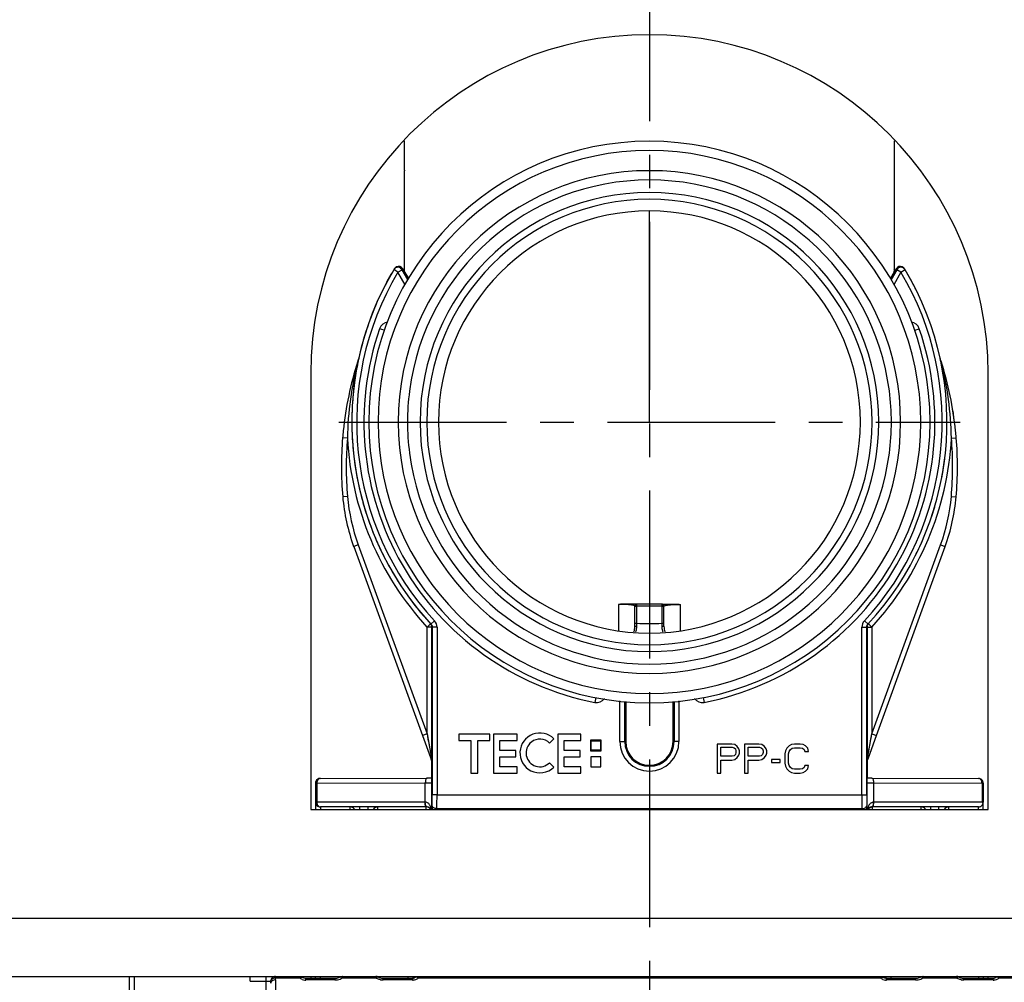
# Model space of a CAD drawing. Units: millimetres. Extents: x 18 to 1714, y -724 to 887.
# Drawn here: x 202 to 304, y 59 to 159 of the extents above; entities that cross this region are included whole.
import ezdxf

# ---------------------------------------------------------------- set-up
doc = ezdxf.new("R2010")
doc.units = ezdxf.units.MM
doc.header["$LTSCALE"] = 46.255
doc.linetypes.add('CENTER', pattern=[0.6, 0.375, -0.075, 0.075, -0.075])
for name, color, linetype in [('9_300_502_new_view_1_BL147', 7, 'CONTINUOUS'), ('PR229_012_00_new_view_1_BL27', 7, 'CONTINUOUS'), ('PR229_013_00_new_view_1_BL28', 7, 'CONTINUOUS'), ('PR970_104_08_new_view_1_BL0', 7, 'CONTINUOUS'), ('SP400_056_00_new_view_1_BL24', 7, 'CONTINUOUS'), ('SP980_025_03_new_view_1_BL34', 7, 'CONTINUOUS')]:
    doc.layers.add(name, color=color, linetype=linetype)

# ---------------------------------------------------------------- blocks, each defined once
blk = doc.blocks.new('PR970_104_08_NEW_VIEW_1_BL0', base_point=(267.53, 114.41))
at = {"layer": 'PR970_104_08_new_view_1_BL0', "color": 3, "linetype": 'Continuous'}
for p, q in [((232.53, 122.16), (232.53, 77.16)), ((302.53, 77.16), (302.53, 122.16)), ((232.53, 77.16), (302.53, 77.16)), ((48.03, 59.91), (487.03, 59.91))]:
    blk.add_line(p, q, dxfattribs=at)
at = {"layer": 'PR970_104_08_new_view_1_BL0', "color": 9, "linetype": 'Continuous'}
blk.add_line((48.03, 65.91), (487.03, 65.91), dxfattribs=at)
at = {"layer": 'PR970_104_08_new_view_1_BL0', "color": 3, "linetype": 'Continuous'}
blk.add_arc((267.53, 122.16), 35, 0, 180, dxfattribs=at)
blk = doc.blocks.new('SP400_056_00_NEW_VIEW_1_BL24', base_point=(267.53, 117.16))
at = {"layer": 'SP400_056_00_new_view_1_BL24', "color": 7, "linetype": 'CENTER'}
blk.add_line((235.43, 117.16), (299.63, 117.16), dxfattribs=at)
at = {"layer": 'SP400_056_00_new_view_1_BL24', "color": 7, "linetype": 'Continuous'}
for start, end in [(90, 270), (270, 90)]:
    blk.add_arc((267.53, 117.16), 21.8, start, end, dxfattribs=at)
blk = doc.blocks.new('PR229_012_00_NEW_VIEW_1_BL27', base_point=(267.53, 96.46))
at = {"layer": 'PR229_012_00_new_view_1_BL27', "color": 9, "linetype": 'Continuous'}
for p, q in [((241.54, 132.64), (241.11, 132.9)), ((241.54, 132.64), (241.97, 132.89)), ((242.29, 131.34), (241.54, 132.64)), ((293.52, 132.64), (292.77, 131.34)), ((293.52, 132.64), (293.09, 132.89)), ((293.52, 132.64), (293.95, 132.9)), ((240.12, 126.64), (239.65, 126.8)), ((294.94, 126.64), (295.41, 126.8)), ((236.33, 115.5), (235.83, 115.54)), ((298.74, 115.5), (299.23, 115.54)), ((236.33, 109.48), (235.84, 109.44)), ((298.73, 109.48), (299.23, 109.44)), ((237.44, 104.49), (236.97, 104.32)), ((237.44, 104.49), (244.55, 84.96)), ((290.52, 84.96), (297.62, 104.49)), ((297.62, 104.49), (298.09, 104.32)), ((244.81, 96.23), (244.55, 95.99)), ((244.55, 84.96), (244.55, 95.99)), ((245.01, 95.99), (244.55, 95.99)), ((244.91, 96.33), (244.81, 96.23)), ((245.31, 96.63), (244.95, 96.3)), ((245.05, 95.99), (245.01, 95.99)), ((245.05, 95.99), (245.08, 95.96)), ((245.58, 95.96), (245.08, 95.96)), ((245.58, 95.96), (245.58, 78.66)), ((289.48, 78.66), (289.48, 95.96)), ((289.48, 95.96), (289.98, 95.96)), ((289.75, 96.63), (290.12, 96.3)), ((289.98, 95.96), (290.02, 95.99)), ((290.02, 95.99), (290.05, 95.99)), ((290.05, 95.99), (290.52, 95.99)), ((290.15, 96.33), (290.26, 96.23)), ((290.26, 96.23), (290.52, 95.99)), ((290.52, 95.99), (290.52, 84.96)), ((261.98, 88.7), (261.89, 88.21)), ((273.08, 88.7), (273.17, 88.21)), ((264.48, 84.16), (264.48, 88.38)), ((270.58, 88.38), (270.58, 84.16)), ((244.55, 84.96), (244.08, 84.79)), ((244.55, 84.96), (245, 82.45)), ((290.06, 82.43), (290.52, 84.96)), ((290.52, 84.96), (290.99, 84.79)), ((264.48, 84.16), (264.98, 84.16)), ((265.08, 84.16), (264.98, 84.16)), ((269.98, 84.16), (270.08, 84.16)), ((270.58, 84.16), (270.08, 84.16)), ((245, 82.45), (245.05, 82.21)), ((290.02, 82.21), (290.06, 82.43)), ((233.16, 79.86), (244.37, 79.89)), ((233.16, 79.86), (233.16, 79.83)), ((233.16, 79.83), (233.16, 77.91)), ((244.37, 77.91), (244.37, 79.89)), ((290.69, 79.89), (290.69, 77.91)), ((290.69, 79.89), (301.9, 79.86)), ((301.9, 79.86), (301.9, 79.83)), ((301.97, 79.86), (301.9, 79.86)), ((301.9, 79.83), (301.9, 77.91)), ((245.58, 78.66), (245.08, 78.66)), ((245.58, 78.66), (289.48, 78.66)), ((289.48, 78.66), (289.98, 78.66)), ((233.16, 77.91), (233.03, 77.91)), ((244.34, 77.91), (233.16, 77.91)), ((233.53, 77.41), (233.53, 77.16)), ((236.61, 77.16), (236.61, 77.41)), ((237.61, 77.16), (237.61, 77.41)), ((238.45, 77.16), (238.45, 77.41)), ((239.46, 77.16), (239.46, 77.41)), ((244.47, 77.16), (244.47, 77.41)), ((290.59, 77.16), (290.59, 77.41)), ((301.9, 77.91), (290.73, 77.91)), ((295.61, 77.16), (295.61, 77.41)), ((296.61, 77.16), (296.61, 77.41)), ((297.45, 77.16), (297.45, 77.41)), ((298.46, 77.16), (298.46, 77.41)), ((301.53, 77.16), (301.53, 77.41)), ((245.58, 77.25), (245.58, 77.16)), ((245.58, 77.25), (289.49, 77.25)), ((289.49, 77.16), (289.49, 77.25)), ((233.53, 59.69), (233.53, 59.91)), ((242.6, 59.69), (242.6, 59.91)), ((243.11, 59.77), (243.12, 59.7)), ((291.95, 59.79), (291.95, 59.91)), ((291.95, 59.7), (291.95, 59.79)), ((292.47, 59.91), (292.47, 59.69)), ((301.53, 59.91), (301.53, 59.69))]:
    blk.add_line(p, q, dxfattribs=at)
at = {"layer": 'PR229_012_00_new_view_1_BL27', "color": 7, "linetype": 'Continuous'}
for p, q in [((242.56, 131.87), (241.97, 132.89)), ((242.03, 132.99), (242.06, 132.94)), ((242.06, 132.94), (242.62, 131.97)), ((292.45, 131.97), (293, 132.94)), ((293.09, 132.89), (292.5, 131.87)), ((293, 132.94), (293.03, 132.99)), ((236.97, 104.32), (244.08, 84.79)), ((290.99, 84.79), (298.09, 104.32)), ((244.95, 96.3), (244.99, 96.24)), ((245.05, 95.96), (245.05, 95.99)), ((245.05, 82.21), (245.05, 95.96)), ((245.08, 95.96), (245.08, 78.66)), ((289.98, 78.66), (289.98, 95.96)), ((290.02, 95.99), (290.02, 95.96)), ((290.02, 95.96), (290.02, 82.21)), ((290.07, 96.24), (290.12, 96.3)), ((264.98, 84.16), (264.98, 88.31)), ((265.08, 88.3), (265.08, 84.16)), ((269.98, 84.16), (269.98, 88.3)), ((270.08, 88.31), (270.08, 84.16)), ((244.08, 84.79), (244.9, 82.53)), ((247.85, 84.91), (247.85, 84.27)), ((251.04, 84.91), (247.85, 84.91)), ((251.04, 84.27), (251.04, 84.91)), ((251.42, 84.91), (251.42, 80.91)), ((253.85, 84.91), (251.42, 84.91)), ((253.85, 84.27), (253.85, 84.91)), ((258.06, 84.91), (258.06, 80.91)), ((260.44, 84.91), (258.06, 84.91)), ((260.44, 84.27), (260.44, 84.91)), ((290.15, 82.48), (290.99, 84.79)), ((247.85, 84.27), (249.09, 84.27)), ((249.09, 84.27), (249.09, 80.91)), ((249.79, 84.27), (251.04, 84.27)), ((249.79, 80.91), (249.79, 84.27)), ((252.06, 84.27), (253.85, 84.27)), ((252.06, 83.24), (252.06, 84.27)), ((257.22, 84), (257.66, 84.44)), ((258.71, 84.27), (260.44, 84.27)), ((258.71, 83.24), (258.71, 84.27)), ((261.44, 84.3), (261.44, 83.21)), ((262.53, 84.3), (261.44, 84.3)), ((261.5, 84.24), (262.47, 84.24)), ((261.5, 83.27), (261.5, 84.24)), ((262.47, 84.24), (262.47, 83.27)), ((262.53, 83.21), (262.53, 84.3)), ((276.03, 83.91), (274.53, 83.91)), ((274.53, 83.91), (274.53, 80.91)), ((274.91, 82.64), (274.91, 83.59)), ((274.91, 83.59), (276.09, 83.59)), ((276.34, 83.85), (276.03, 83.91)), ((276.09, 83.59), (276.28, 83.53)), ((276.28, 83.53), (276.41, 83.4)), ((276.59, 83.66), (276.34, 83.85)), ((276.78, 83.4), (276.59, 83.66)), ((278.84, 83.91), (277.34, 83.91)), ((277.34, 83.91), (277.34, 80.91)), ((277.72, 82.64), (277.72, 83.59)), ((277.72, 83.59), (278.91, 83.59)), ((279.16, 83.85), (278.84, 83.91)), ((278.91, 83.59), (279.09, 83.53)), ((279.09, 83.53), (279.22, 83.4)), ((279.41, 83.66), (279.16, 83.85)), ((279.59, 83.4), (279.41, 83.66)), ((281.72, 83.47), (281.59, 83.21)), ((281.97, 83.72), (281.72, 83.47)), ((282.22, 83.85), (281.97, 83.72)), ((282.09, 83.34), (282.28, 83.47)), ((282.53, 83.91), (282.22, 83.85)), ((282.28, 83.47), (282.53, 83.53)), ((283.09, 83.91), (282.53, 83.91)), ((282.53, 83.53), (283.09, 83.53)), ((283.41, 83.85), (283.09, 83.91)), ((283.09, 83.53), (283.34, 83.47)), ((283.34, 83.47), (283.53, 83.34)), ((283.66, 83.72), (283.41, 83.85)), ((283.91, 83.47), (283.66, 83.72)), ((283.97, 83.15), (283.91, 83.47)), ((244.9, 82.53), (245.04, 82.13)), ((253.74, 83.24), (252.06, 83.24)), ((252.06, 82.59), (253.74, 82.59)), ((252.06, 81.56), (252.06, 82.59)), ((253.74, 82.59), (253.74, 83.24)), ((260.39, 83.24), (258.71, 83.24)), ((258.71, 82.59), (260.39, 82.59)), ((258.71, 81.56), (258.71, 82.59)), ((260.39, 82.59), (260.39, 83.24)), ((261.44, 83.21), (262.53, 83.21)), ((261.47, 82.59), (261.47, 81.56)), ((262.5, 82.59), (261.47, 82.59)), ((262.47, 83.27), (261.5, 83.27)), ((262.5, 81.56), (262.5, 82.59)), ((276.09, 82.64), (274.91, 82.64)), ((276.28, 82.7), (276.09, 82.64)), ((276.41, 82.83), (276.28, 82.7)), ((276.34, 82.32), (276.59, 82.51)), ((276.41, 83.4), (276.47, 83.21)), ((276.47, 83.02), (276.41, 82.83)), ((276.47, 83.21), (276.47, 83.02)), ((276.59, 82.51), (276.78, 82.76)), ((276.84, 83.21), (276.78, 83.4)), ((276.78, 82.76), (276.84, 82.96)), ((276.84, 82.96), (276.84, 83.21)), ((278.91, 82.64), (277.72, 82.64)), ((279.09, 82.7), (278.91, 82.64)), ((279.22, 82.83), (279.09, 82.7)), ((279.16, 82.32), (279.41, 82.51)), ((279.22, 83.4), (279.28, 83.21)), ((279.28, 83.02), (279.22, 82.83)), ((279.28, 83.21), (279.28, 83.02)), ((279.41, 82.51), (279.59, 82.76)), ((279.66, 83.21), (279.59, 83.4)), ((279.59, 82.76), (279.66, 82.96)), ((279.66, 82.96), (279.66, 83.21)), ((281.59, 83.21), (281.53, 82.89)), ((281.53, 82.89), (281.53, 81.94)), ((281.91, 82.89), (281.97, 83.15)), ((281.91, 81.94), (281.91, 82.89)), ((281.97, 83.15), (282.09, 83.34)), ((283.53, 83.34), (283.59, 83.15)), ((283.59, 83.15), (283.97, 83.15)), ((290.03, 82.16), (290.15, 82.48)), ((245.04, 82.13), (244.98, 82.29)), ((245.02, 82.16), (245.02, 82.13)), ((245.02, 82.13), (245.02, 80.4)), ((253.85, 81.56), (252.06, 81.56)), ((253.85, 80.91), (253.85, 81.56)), ((257.66, 81.53), (257.22, 81.97)), ((260.44, 81.56), (258.71, 81.56)), ((260.44, 80.91), (260.44, 81.56)), ((261.47, 81.56), (262.5, 81.56)), ((274.91, 80.91), (274.91, 82.25)), ((274.91, 82.25), (276.03, 82.25)), ((276.03, 82.25), (276.34, 82.32)), ((277.72, 80.91), (277.72, 82.25)), ((277.72, 82.25), (278.84, 82.25)), ((278.84, 82.25), (279.16, 82.32)), ((281.03, 82.32), (280.16, 82.32)), ((280.16, 82.32), (280.16, 82)), ((280.16, 82), (281.03, 82)), ((281.03, 82), (281.03, 82.32)), ((281.53, 81.94), (281.59, 81.62)), ((281.59, 81.62), (281.72, 81.36)), ((281.97, 81.68), (281.91, 81.94)), ((282.09, 81.49), (281.97, 81.68)), ((282.28, 81.36), (282.09, 81.49)), ((283.53, 81.49), (283.34, 81.36)), ((283.59, 81.68), (283.53, 81.49)), ((283.97, 81.68), (283.59, 81.68)), ((283.91, 81.36), (283.97, 81.68)), ((290.02, 82.13), (290.03, 82.16)), ((290.03, 82.16), (290.04, 82.16)), ((290.04, 82.16), (290.04, 82.13)), ((290.04, 82.13), (290.04, 80.4)), ((233.53, 80.36), (244.55, 80.39)), ((245.01, 80.4), (245.02, 80.4)), ((249.09, 80.91), (249.79, 80.91)), ((251.42, 80.91), (253.85, 80.91)), ((258.06, 80.91), (260.44, 80.91)), ((274.53, 80.91), (274.91, 80.91)), ((277.34, 80.91), (277.72, 80.91)), ((281.72, 81.36), (281.97, 81.11)), ((281.97, 81.11), (282.22, 80.98)), ((282.22, 80.98), (282.53, 80.91)), ((282.53, 81.3), (282.28, 81.36)), ((283.09, 81.3), (282.53, 81.3)), ((282.53, 80.91), (283.09, 80.91)), ((283.34, 81.36), (283.09, 81.3)), ((283.09, 80.91), (283.41, 80.98)), ((283.41, 80.98), (283.66, 81.11)), ((283.66, 81.11), (283.91, 81.36)), ((290.05, 80.4), (290.04, 80.4)), ((290.51, 80.39), (301.53, 80.36)), ((233.03, 79.86), (233.03, 77.91)), ((245.02, 79.91), (245.02, 78.66)), ((290.04, 78.66), (290.04, 79.91)), ((302.03, 79.86), (302.03, 77.91)), ((245.02, 78.66), (245.02, 77.49)), ((290.04, 77.49), (290.04, 78.66)), ((233.03, 77.91), (233.03, 77.62)), ((233.03, 77.91), (233.03, 77.16)), ((233.03, 77.62), (233.03, 77.16)), ((236.61, 77.41), (233.53, 77.41)), ((237.61, 77.41), (236.61, 77.41)), ((238.45, 77.41), (237.61, 77.41)), ((239.46, 77.41), (238.45, 77.41)), ((244.47, 77.41), (239.46, 77.41)), ((244.51, 77.41), (244.47, 77.41)), ((245.02, 77.49), (245.02, 77.16)), ((245.08, 77.49), (245.07, 77.16)), ((289.99, 77.16), (289.99, 77.49)), ((290.04, 77.16), (290.04, 77.49)), ((290.59, 77.41), (290.55, 77.41)), ((295.61, 77.41), (290.59, 77.41)), ((296.61, 77.41), (295.61, 77.41)), ((297.45, 77.41), (296.61, 77.41)), ((298.46, 77.41), (297.45, 77.41)), ((301.53, 77.41), (298.46, 77.41)), ((302.03, 77.73), (302.03, 77.91)), ((302.03, 77.41), (302.03, 77.88)), ((302.03, 77.16), (302.03, 77.73)), ((302.03, 77.16), (302.03, 77.41)), ((233.03, 59.69), (233.03, 59.91)), ((243.1, 59.69), (243.1, 59.91)), ((291.97, 59.91), (291.97, 59.69)), ((302.03, 59.91), (302.03, 59.69))]:
    blk.add_line(p, q, dxfattribs=at)
at = {"layer": 'PR229_012_00_new_view_1_BL27', "color": 9, "linetype": 'Continuous'}
for points in [[(244.55, 84.96), (244.6, 84.68), (244.64, 84.42), (244.69, 84.18), (244.73, 83.96), (244.76, 83.76), (244.8, 83.57), (244.83, 83.4), (244.86, 83.24), (244.88, 83.1), (244.91, 82.96), (244.93, 82.84), (244.95, 82.72), (244.97, 82.62), (244.99, 82.53), (245, 82.45)], [(290.06, 82.43), (290.07, 82.5), (290.08, 82.58), (290.1, 82.67), (290.12, 82.77), (290.14, 82.88), (290.16, 83), (290.18, 83.13), (290.21, 83.27), (290.24, 83.43), (290.27, 83.6), (290.3, 83.78), (290.34, 83.98), (290.38, 84.19), (290.42, 84.43), (290.47, 84.68), (290.52, 84.96)], [(245, 82.45), (245.02, 82.38), (245.03, 82.32), (245.04, 82.26), (245.04, 82.23), (245.05, 82.21)], [(290.02, 82.21), (290.02, 82.22), (290.02, 82.24), (290.03, 82.27), (290.03, 82.31), (290.04, 82.37), (290.06, 82.43)]]:
    blk.add_lwpolyline(points, dxfattribs=at)
at = {"layer": 'PR229_012_00_new_view_1_BL27', "color": 7, "linetype": 'Continuous'}
for points in [[(243.11, 59.84), (243.11, 59.91), (243.11, 59.91)], [(243.12, 59.7), (243.12, 59.7), (243.11, 59.77), (243.11, 59.84)], [(291.95, 59.91), (291.95, 59.87), (291.95, 59.79), (291.95, 59.71), (291.95, 59.7)]]:
    blk.add_lwpolyline(points, dxfattribs=at)
for centre, radius, start, end in [((267.53, 117.16), 30.75, 149.2229, 222.7378), ((267.53, 117.16), 30.75, 149.2227, 153.4614), ((267.53, 117.16), 30.75, 149.0148, 149.2229), ((241.6, 132.74), 0.5, 30.0039, 118.0702), ((267.53, 117.16), 30.75, 317.2621, 30.7771), ((293.46, 132.74), 0.5, 65.5626, 149.9963), ((267.53, 117.16), 30.75, 30.7771, 30.9852), ((267.53, 117.16), 30.75, 26.5385, 30.7773), ((267.53, 117.16), 30.75, 153.4614, 167.5997), ((271.7, 112.54), 36, 162.3949, 174.1013), ((271.7, 112.54), 36, 162.4219, 174.1012), ((267.53, 117.16), 30.75, 167.6483, 170.9451), ((271.7, 112.54), 36, 161.8225, 162.3949), ((263.36, 112.54), 36, 17.5634, 18.1775), ((263.36, 112.54), 36, 18.0669, 18.1775), ((267.53, 117.16), 30.75, 9.0547, 12.3517), ((263.36, 112.54), 36, 5.9085, 17.6084), ((263.36, 112.54), 36, 5.9086, 17.5634), ((267.53, 117.16), 30.75, 170.9451, 174.6089), ((267.53, 117.16), 30.75, 174.6089, 179.027), ((267.53, 117.16), 30.75, 179.027, 182.6228), ((271.7, 112.54), 36, 174.1013, 175.2142), ((263.36, 112.54), 36, 4.7858, 5.9086), ((271.7, 112.54), 36, 175.2142, 180.0773), ((271.7, 112.54), 36, 175.2142, 180.0773), ((267.53, 117.16), 30.75, 182.6228, 187.1245), ((263.36, 112.54), 36, 355.0645, 4.7858), ((263.36, 112.54), 36, 355.0645, 4.7858), ((267.53, 117.16), 30.75, 187.1245, 190.6332), ((267.53, 117.16), 30.75, 349.3666, 352.8751), ((271.7, 112.54), 36, 180.0773, 184.9355), ((271.7, 112.54), 36, 180.0773, 184.9355), ((267.53, 117.16), 30.75, 190.6332, 195.2742), ((255.76, 111.16), 20, 184.9355, 200), ((267.53, 117.16), 30.75, 195.2742, 198.6444), ((267.53, 117.16), 30.75, 341.3554, 344.7256), ((279.3, 111.16), 20, 340, 355.0645), ((279.3, 111.16), 20, 340, 355.0645), ((267.53, 117.16), 30.75, 198.6444, 203.5623), ((267.53, 117.16), 30.75, 203.5623, 206.6588), ((267.53, 117.16), 30.75, 333.341, 336.4378), ((267.53, 117.16), 30.75, 206.6588, 212.3235), ((267.53, 117.16), 30.75, 212.3235, 214.6769), ((267.53, 117.16), 30.75, 214.6769, 222.6495), ((267.53, 117.16), 30.75, 222.6495, 222.7378), ((244.55, 95.99), 0.5, 37.2317, 42.6427), ((244.55, 95.99), 0.501, 30.3728, 37.2373), ((244.55, 95.99), 0.501, 0.003, 9.1329), ((256.21, 82.99), 2.06, 45, 243), ((256.21, 82.99), 1.43, 128.0769, 315), ((256.21, 82.99), 1.43, 45, 128.0769), ((267.53, 84.16), 2.55, 180, 360), ((267.53, 84.16), 2.45, 180, 360), ((256.21, 82.99), 2.06, 243, 315), ((244.2, 192.49), 112.09, 270.1812, 270.4181), ((290.81, 181.75), 101.35, 269.5693, 269.8313), ((233.53, 79.86), 0.502, 168.2666, 179.9854), ((233.53, 79.86), 0.499, 157.8954, 168.2367), ((233.53, 79.86), 0.498, 89.7491, 157.8828), ((301.53, 79.86), 0.498, 359.9581, 90.2523), ((233.53, 77.91), 0.5, 180, 202.6746), ((233.53, 77.91), 0.5, 179.9991, 202.6794), ((233.53, 77.91), 0.5, 202.6746, 225.099), ((233.53, 77.91), 0.5, 202.6794, 225.1007), ((233.53, 77.91), 0.5, 225.099, 247.8241), ((233.53, 77.91), 0.5, 225.1007, 247.8996), ((233.53, 77.91), 0.5, 247.8241, 270.0395), ((233.53, 77.91), 0.5, 247.8996, 270), ((236.61, 76.91), 0.5, 30.6133, 89.9996), ((236.61, 76.91), 0.5, 30.5986, 89.9985), ((239.45, 76.91), 0.5, 90.0015, 149.4014), ((239.46, 76.91), 0.5, 90.0004, 149.3867), ((244.51, 76.91), 0.506, 87.783, 90.0012), ((244.51, 76.9), 0.511, 67.2924, 87.7532), ((290.55, 76.9), 0.517, 106.8975, 112.5677), ((290.55, 76.91), 0.507, 89.9996, 92.2162), ((295.61, 76.91), 0.5, 30.6133, 89.9996), ((295.61, 76.91), 0.5, 30.5986, 89.9985), ((298.45, 76.91), 0.5, 90.0015, 149.4014), ((298.46, 76.91), 0.5, 90.0004, 149.3867), ((301.53, 77.91), 0.5, 270, 291.9698), ((301.53, 77.91), 0.5, 291.9698, 302.8847), ((301.53, 77.91), 0.5, 302.8847, 314.426), ((301.53, 77.91), 0.5, 314.426, 338.2439), ((301.53, 77.91), 0.5, 338.2439, 360)]:
    blk.add_arc(centre, radius, start, end, dxfattribs=at)
at = {"layer": 'PR229_012_00_new_view_1_BL27', "color": 9, "linetype": 'Continuous'}
for centre, radius, start, end in [((267.53, 117.16), 30.25, 149.2229, 222.738), ((241.54, 132.64), 0.5, 30.0022, 149.2191), ((267.96, 117.41), 30.25, 149.0148, 149.2229), ((267.53, 117.16), 30.25, 317.262, 30.7771), ((267.1, 117.41), 30.25, 30.7773, 30.9854), ((293.52, 132.64), 0.5, 30.7799, 149.9984), ((240.6, 126.47), 1, 96.2827, 160.9393), ((294.47, 126.47), 1, 19.0606, 83.6552), ((267.53, 117.16), 29.5, 160.9357, 258.9708), ((267.53, 117.16), 29.5, 281.0292, 19.0643), ((269.62, 114.99), 33.3, 165.262, 179.123), ((265.42, 114.99), 33.32, 0.8812, 14.6831), ((271.7, 112.54), 35.5, 175.2142, 184.9355), ((267.53, 117.16), 31.25, 183.056, 222.6495), ((267.53, 117.16), 31.25, 317.3505, 356.944), ((263.36, 112.54), 35.5, 355.0645, 4.7858), ((255.76, 111.16), 19.5, 184.9355, 200), ((279.3, 111.16), 19.5, 340, 355.0645), ((244.58, 95.96), 0.501, 28.5348, 34.2881), ((244.58, 95.96), 1, 0.0025, 42.7363), ((290.48, 95.96), 1, 137.2639, 179.9973), ((290.52, 95.99), 0.502, 167.6958, 179.9835), ((290.52, 95.99), 0.501, 156.5421, 167.6655), ((290.52, 95.99), 0.503, 137.4179, 156.4657), ((262.08, 89.19), 1, 258.9721, 323.3862), ((272.98, 89.19), 1, 216.6548, 281.0272), ((267.53, 84.16), 3.05, 180, 360), ((301.23, 79.86), 0.667, 359.63, 9.6984), ((-19.45, 78.65), 264.53, 359.7476, 0.0024), ((-135.35, 78.65), 380.93, 359.7897, 0.002), ((647.39, 78.61), 357.91, 179.9912, 180.2172), ((538.54, 78.62), 248.56, 179.9894, 180.2606), ((233.83, 77.91), 0.667, 179.9721, 190.921), ((233.79, 77.91), 0.63, 190.95, 196.708), ((244.34, 76.91), 1, 87.7745, 90.0023), ((244.47, 76.91), 0.504, 70.0872, 89.9257), ((244.51, 76.9), 0.516, 32.9129, 67.2939), ((243.94, 77.03), 1.06, 24.5468, 30.7619), ((291.12, 77.04), 1.06, 149.1504, 155.4263), ((290.59, 76.91), 0.504, 94.2519, 107.6979), ((290.73, 76.91), 1.01, 89.9986, 92.2246), ((244.47, 76.91), 0.502, 30.1313, 45.533), ((244.51, 76.9), 0.516, 30.9814, 32.9049), ((243.64, 76.92), 1.38, 10.1514, 15.4176), ((290.59, 76.91), 0.501, 140.8241, 149.7459), ((305.21, 60.07), 62.1, 180.1462, 180.2775)]:
    blk.add_arc(centre, radius, start, end, dxfattribs=at)
at = {"layer": 'PR229_012_00_new_view_1_BL27', "color": 7, "linetype": 'Continuous'}
for points in [[(241.17, 132.99), (241.21, 133.07), (241.28, 133.14), (241.36, 133.18)], [(293.67, 133.19), (293.76, 133.15), (293.84, 133.08), (293.89, 132.99)], [(245.04, 96.07), (245.03, 96.13), (245.01, 96.19), (244.98, 96.24)], [(233.07, 80.02), (233.09, 80.08), (233.13, 80.14), (233.18, 80.19)], [(301.9, 77.91), (301.93, 77.87), (301.95, 77.83), (301.97, 77.79)], [(301.97, 77.79), (301.98, 77.77), (301.99, 77.75), (302, 77.73)]]:
    blk.add_open_spline(points, degree=3, dxfattribs=at)
at = {"layer": 'PR229_012_00_new_view_1_BL27', "color": 9, "linetype": 'Continuous'}
for points, knots in [([(237.49, 123.74), (237.48, 123.7), (237.45, 123.6), (237.43, 123.51), (237.42, 123.46)], [0, 0, 0, 0, 0.461133, 1, 1, 1, 1]), ([(297.65, 123.43), (297.65, 123.46), (297.62, 123.53), (297.55, 123.82), (297.57, 123.74)], [0, 0, 0, 0, 0.271029, 1, 1, 1, 1]), ([(244.55, 80.39), (244.52, 80.4), (244.46, 80.35), (244.42, 80.24), (244.38, 80.08), (244.37, 79.96), (244.37, 79.89)], [0, 0, 0, 0, 0.137625, 0.356364, 0.655248, 1, 1, 1, 1]), ([(290.51, 80.39), (290.54, 80.4), (290.6, 80.35), (290.64, 80.24), (290.68, 80.08), (290.69, 79.96), (290.69, 79.89)], [0, 0, 0, 0, 0.137625, 0.356364, 0.655248, 1, 1, 1, 1]), ([(233.16, 79.86), (233.14, 79.86), (233.11, 79.86), (233.08, 79.86), (233.05, 79.86), (233.04, 79.86), (233.04, 79.86), (233.03, 79.86), (233.03, 79.86)], [0, 0, 0, 0, 0.405462, 0.725453, 0.84337, 0.929498, 0.982058, 1, 1, 1, 1]), ([(233.53, 80.36), (233.48, 80.36), (233.38, 80.33), (233.26, 80.22), (233.18, 80.05), (233.16, 79.92), (233.16, 79.86)], [0, 0, 0, 0, 0.20716, 0.438665, 0.70596, 1, 1, 1, 1]), ([(244.37, 79.89), (244.46, 79.89), (244.59, 79.9), (244.74, 79.9), (244.84, 79.9), (244.91, 79.9), (244.97, 79.9), (245, 79.91), (245.02, 79.9), (245.02, 79.91)], [0, 0, 0, 0, 0.403112, 0.57485, 0.7214, 0.839508, 0.926449, 0.980319, 1, 1, 1, 1]), ([(290.04, 79.91), (290.04, 79.9), (290.06, 79.91), (290.09, 79.9), (290.15, 79.9), (290.22, 79.9), (290.32, 79.9), (290.48, 79.9), (290.6, 79.89), (290.69, 79.89)], [0, 0, 0, 0, 0.019681, 0.07355, 0.16049, 0.278599, 0.425149, 0.596887, 1, 1, 1, 1]), ([(301.89, 79.97), (301.87, 80.08), (301.81, 80.22), (301.66, 80.34), (301.57, 80.36), (301.53, 80.36)], [0, 0, 0, 0, 0.552277, 0.785691, 1, 1, 1, 1]), ([(302.03, 79.86), (302.03, 79.86), (302.02, 79.86), (302.01, 79.86), (301.99, 79.86), (301.98, 79.86), (301.97, 79.86)], [0, 0, 0, 0, 0.066402, 0.260776, 0.576207, 1, 1, 1, 1]), ([(233.24, 77.61), (233.25, 77.59), (233.3, 77.51), (233.37, 77.45), (233.43, 77.43)], [0, 0, 0, 0, 0.275265, 1, 1, 1, 1]), ([(244.39, 77.56), (244.38, 77.59), (244.35, 77.7), (244.34, 77.82), (244.34, 77.91)], [0, 0, 0, 0, 0.220025, 1, 1, 1, 1]), ([(244.41, 77.56), (244.41, 77.59), (244.38, 77.7), (244.37, 77.82), (244.37, 77.91)], [0, 0, 0, 0, 0.219623, 1, 1, 1, 1]), ([(244.85, 77.58), (244.8, 77.66), (244.68, 77.82), (244.48, 77.91), (244.37, 77.91)], [0, 0, 0, 0, 0.482463, 1, 1, 1, 1]), ([(244.51, 77.41), (244.5, 77.41), (244.46, 77.43), (244.42, 77.48), (244.4, 77.53), (244.39, 77.56)], [0, 0, 0, 0, 0.176232, 0.520199, 1, 1, 1, 1]), ([(244.53, 77.41), (244.52, 77.41), (244.49, 77.43), (244.44, 77.48), (244.42, 77.53), (244.41, 77.56)], [0, 0, 0, 0, 0.176766, 0.520826, 1, 1, 1, 1]), ([(245.58, 77.25), (245.51, 77.25), (245.39, 77.26), (245.21, 77.31), (245.08, 77.41), (245.08, 77.49)], [0, 0, 0, 0, 0.328182, 0.619117, 1, 1, 1, 1]), ([(289.49, 77.25), (289.55, 77.25), (289.67, 77.26), (289.85, 77.31), (289.98, 77.41), (289.99, 77.49)], [0, 0, 0, 0, 0.328182, 0.619118, 1, 1, 1, 1]), ([(290.35, 77.37), (290.33, 77.36), (290.23, 77.31), (290.15, 77.23), (290.11, 77.16)], [0, 0, 0, 0, 0.289495, 1, 1, 1, 1]), ([(290.69, 77.91), (290.58, 77.91), (290.39, 77.82), (290.26, 77.66), (290.21, 77.58)], [0, 0, 0, 0, 0.517976, 1, 1, 1, 1]), ([(290.53, 77.41), (290.54, 77.41), (290.58, 77.43), (290.62, 77.48), (290.64, 77.53), (290.65, 77.56)], [0, 0, 0, 0, 0.176765, 0.520826, 1, 1, 1, 1]), ([(290.55, 77.41), (290.56, 77.41), (290.6, 77.43), (290.64, 77.48), (290.66, 77.53), (290.67, 77.56)], [0, 0, 0, 0, 0.176232, 0.520199, 1, 1, 1, 1]), ([(290.65, 77.56), (290.66, 77.59), (290.68, 77.7), (290.69, 77.82), (290.69, 77.91)], [0, 0, 0, 0, 0.219624, 1, 1, 1, 1]), ([(290.67, 77.56), (290.68, 77.59), (290.72, 77.7), (290.73, 77.82), (290.73, 77.91)], [0, 0, 0, 0, 0.220025, 1, 1, 1, 1])]:
    blk.add_open_spline(points, degree=3, knots=knots, dxfattribs=at)
for points in [[(245.02, 96.19), (245.06, 96.12), (245.08, 96.04), (245.08, 95.96)], [(289.98, 95.96), (289.98, 96.05), (290.01, 96.16), (290.07, 96.24)], [(233.19, 77.73), (233.2, 77.69), (233.22, 77.65), (233.24, 77.61)], [(233.43, 77.43), (233.46, 77.42), (233.5, 77.41), (233.53, 77.41)], [(244.65, 77.38), (244.71, 77.36), (244.77, 77.32), (244.82, 77.27)], [(244.97, 77.29), (244.96, 77.35), (244.93, 77.41), (244.91, 77.47)], [(290.16, 77.47), (290.11, 77.38), (290.08, 77.27), (290.06, 77.16)], [(290.2, 77.23), (290.26, 77.3), (290.34, 77.36), (290.44, 77.39)]]:
    blk.add_open_spline(points, degree=3, dxfattribs=at)
at = {"layer": 'PR229_012_00_new_view_1_BL27', "color": 7, "linetype": 'Continuous'}
for points, knots in [([(245.05, 82.21), (245.05, 82.19), (245.04, 82.18), (245.05, 82.12), (245.04, 82.13)], [0, 0, 0, 0, 0.795509, 1, 1, 1, 1]), ([(290.02, 82.13), (290.02, 82.12), (290.02, 82.18), (290.02, 82.19), (290.02, 82.21)], [0, 0, 0, 0, 0.204727, 1, 1, 1, 1]), ([(245.01, 80.4), (245.02, 80.4), (245.01, 80.37), (245.02, 80.35), (245.02, 80.29), (245.02, 80.23), (245.02, 80.16), (245.02, 80.05), (245.02, 79.96), (245.02, 79.91)], [0, 0, 0, 0, 0.023211, 0.091311, 0.195073, 0.326376, 0.478109, 0.644497, 1, 1, 1, 1]), ([(290.04, 79.91), (290.04, 79.96), (290.04, 80.05), (290.04, 80.16), (290.04, 80.23), (290.04, 80.29), (290.04, 80.35), (290.05, 80.37), (290.05, 80.4), (290.05, 80.4)], [0, 0, 0, 0, 0.355497, 0.521888, 0.673623, 0.804926, 0.908687, 0.976788, 1, 1, 1, 1]), ([(290.53, 77.41), (290.52, 77.41), (290.48, 77.41), (290.43, 77.4), (290.4, 77.39)], [0, 0, 0, 0, 0.270017, 1, 1, 1, 1])]:
    blk.add_open_spline(points, degree=3, knots=knots, dxfattribs=at)
blk = doc.blocks.new('PR229_013_00_NEW_VIEW_1_BL28', base_point=(265.32, 21.04))
at = {"layer": 'PR229_013_00_new_view_1_BL28', "color": 7, "linetype": 'Continuous'}
for p, q in [((213.78, 59.91), (213.78, 56.47)), ((226.28, 59.41), (226.28, 59.91)), ((231.76, 59.77), (231.73, 59.8)), ((231.73, 59.8), (231.73, 59.8)), ((231.86, 59.72), (231.76, 59.77)), ((232.02, 59.69), (232.02, 59.69)), ((235.04, 59.69), (232.02, 59.69)), ((232.53, 59.91), (232.53, 59.69)), ((235.04, 59.69), (235.04, 59.69)), ((235.54, 59.84), (235.41, 59.77)), ((235.54, 59.84), (235.54, 59.84)), ((239.52, 59.84), (239.52, 59.84)), ((239.66, 59.76), (239.52, 59.84)), ((239.88, 59.7), (239.66, 59.76)), ((240.02, 59.69), (239.88, 59.7)), ((240.02, 59.69), (240.02, 59.69)), ((243.04, 59.69), (240.02, 59.69)), ((243.04, 59.69), (243.04, 59.69)), ((243.34, 59.8), (243.34, 59.8)), ((291.76, 59.77), (291.73, 59.8)), ((291.73, 59.8), (291.73, 59.8)), ((291.86, 59.72), (291.76, 59.77)), ((292.02, 59.69), (292.02, 59.69)), ((295.04, 59.69), (292.02, 59.69)), ((295.04, 59.69), (295.04, 59.69)), ((295.54, 59.84), (295.41, 59.77)), ((295.54, 59.84), (295.54, 59.84)), ((299.52, 59.84), (299.52, 59.84)), ((299.66, 59.76), (299.52, 59.84)), ((299.88, 59.7), (299.66, 59.76)), ((300.02, 59.69), (299.88, 59.7)), ((300.02, 59.69), (300.02, 59.69)), ((303.04, 59.69), (300.02, 59.69)), ((302.53, 59.69), (302.53, 59.91)), ((303.04, 59.69), (303.04, 59.69)), ((303.34, 59.8), (303.34, 59.8))]:
    blk.add_line(p, q, dxfattribs=at)
at = {"layer": 'PR229_013_00_new_view_1_BL28', "color": 9, "linetype": 'Continuous'}
for p, q in [((214.28, 59.91), (214.28, 56.47)), ((226.28, 59.41), (227.9, 59.41)), ((227.9, 59.91), (227.9, 59.41)), ((227.9, 59.41), (227.9, 46.41)), ((227.9, 59.41), (228.39, 59.41)), ((228.88, 59.76), (231.41, 59.76)), ((228.9, 59.55), (229.03, 45.2)), ((231.41, 59.76), (231.41, 59.91)), ((232.02, 59.54), (232.02, 59.69)), ((235.04, 59.54), (232.02, 59.54)), ((235.04, 59.54), (235.04, 59.69)), ((235.81, 59.91), (235.81, 59.76)), ((235.81, 59.76), (239.25, 59.76)), ((240.02, 59.54), (240.02, 59.69)), ((243.04, 59.54), (240.02, 59.54)), ((243.04, 59.54), (243.04, 59.69)), ((243.66, 59.76), (291.41, 59.76)), ((291.41, 59.76), (291.41, 59.91)), ((292.02, 59.54), (292.02, 59.69)), ((295.04, 59.54), (292.02, 59.54)), ((295.04, 59.54), (295.04, 59.69)), ((295.81, 59.91), (295.81, 59.76)), ((295.81, 59.76), (299.25, 59.76)), ((300.02, 59.54), (300.02, 59.69)), ((303.04, 59.54), (300.02, 59.54)), ((303.04, 59.54), (303.04, 59.69)), ((303.66, 59.76), (306.18, 59.76))]:
    blk.add_line(p, q, dxfattribs=at)
for points in [[(231.41, 59.76), (231.41, 59.82), (231.41, 59.87), (231.41, 59.9), (231.41, 59.91)], [(291.41, 59.76), (291.41, 59.82), (291.41, 59.87), (291.41, 59.9), (291.41, 59.91)]]:
    blk.add_lwpolyline(points, dxfattribs=at)
at = {"layer": 'PR229_013_00_new_view_1_BL28', "color": 7, "linetype": 'Continuous'}
for points in [[(232.02, 59.69), (231.98, 59.69), (231.86, 59.72)], [(235.41, 59.77), (235.2, 59.7), (235.04, 59.69)], [(243.34, 59.8), (243.31, 59.78), (243.22, 59.72), (243.11, 59.69), (243.04, 59.69)], [(292.02, 59.69), (291.98, 59.69), (291.86, 59.72)], [(295.41, 59.77), (295.2, 59.7), (295.04, 59.69)], [(303.34, 59.8), (303.31, 59.78), (303.22, 59.72), (303.11, 59.69), (303.04, 59.69)]]:
    blk.add_lwpolyline(points, dxfattribs=at)
at = {"layer": 'PR229_013_00_new_view_1_BL28', "color": 9, "linetype": 'Continuous'}
for centre, radius, start, end in [((226.3, 59.2), 2.1, 0.2182, 5.9613), ((227.83, 59.54), 1.07, 0.5045, 11.8195), ((232.04, 60.52), 0.987, 230.1706, 241.672), ((232.03, 60.51), 0.971, 241.7064, 247.672), ((232.02, 60.49), 0.959, 247.6548, 264.8391), ((232.02, 60.49), 0.957, 264.844, 270.002), ((235.04, 60.97), 1.43, 269.9706, 280.4469), ((235.03, 60.99), 1.45, 280.5216, 302.4212), ((240.02, 60.97), 1.43, 259.1004, 270.0005), ((243.04, 60.49), 0.958, 270.0003, 275.4793), ((243.04, 60.5), 0.963, 275.5252, 290.6192), ((243.03, 60.51), 0.981, 290.7166, 309.8507), ((292.04, 60.52), 0.987, 230.1706, 241.672), ((292.03, 60.51), 0.971, 241.7064, 247.672), ((292.02, 60.49), 0.959, 247.6548, 264.8391), ((292.02, 60.49), 0.957, 264.844, 270.002), ((295.04, 60.97), 1.43, 269.9706, 280.4469), ((295.03, 60.99), 1.45, 280.5216, 302.4212), ((300.02, 60.97), 1.43, 259.1004, 270.0005), ((303.04, 60.49), 0.958, 270.0003, 275.4793), ((303.04, 60.5), 0.963, 275.5252, 290.6192), ((303.03, 60.51), 0.981, 290.7166, 309.8507)]:
    blk.add_arc(centre, radius, start, end, dxfattribs=at)
at = {"layer": 'PR229_013_00_new_view_1_BL28', "color": 7, "linetype": 'Continuous'}
for centre, start, end in [((235.81, 59.42), 90.0081, 93.8599), ((239.25, 59.42), 86.1433, 89.9914), ((295.81, 59.42), 90.0081, 93.8599), ((299.25, 59.42), 86.1433, 89.9914)]:
    blk.add_arc(centre, 0.49, start, end, dxfattribs=at)
at = {"layer": 'PR229_013_00_new_view_1_BL28', "color": 9, "linetype": 'Continuous'}
for points, knots in [([(228.88, 59.91), (228.76, 59.91), (228.49, 59.8), (228.39, 59.54), (228.39, 59.41)], [0, 0, 0, 0, 0.495917, 1, 1, 1, 1]), ([(228.88, 59.76), (228.77, 59.75), (228.56, 59.68), (228.41, 59.51), (228.39, 59.41)], [0, 0, 0, 0, 0.547663, 1, 1, 1, 1]), ([(228.9, 59.55), (228.84, 59.55), (228.72, 59.53), (228.55, 59.46), (228.44, 59.35), (228.4, 59.25), (228.4, 59.2)], [0, 0, 0, 0, 0.288975, 0.557652, 0.792683, 1, 1, 1, 1]), ([(231.41, 59.76), (231.42, 59.77), (231.47, 59.8), (231.52, 59.82), (231.57, 59.83)], [0, 0, 0, 0, 0.268175, 1, 1, 1, 1]), ([(231.57, 59.83), (231.58, 59.83), (231.64, 59.84), (231.7, 59.82), (231.73, 59.8)], [0, 0, 0, 0, 0.28869, 1, 1, 1, 1]), ([(235.67, 59.84), (235.66, 59.85), (235.62, 59.86), (235.57, 59.85), (235.54, 59.84)], [0, 0, 0, 0, 0.29186, 1, 1, 1, 1]), ([(235.81, 59.76), (235.8, 59.77), (235.76, 59.81), (235.71, 59.83), (235.67, 59.84)], [0, 0, 0, 0, 0.273865, 1, 1, 1, 1]), ([(239.25, 59.76), (239.25, 59.78), (239.25, 59.83), (239.25, 59.88), (239.25, 59.91)], [0, 0, 0, 0, 0.42383, 1, 1, 1, 1]), ([(239.25, 59.76), (239.26, 59.77), (239.3, 59.81), (239.36, 59.83), (239.39, 59.84)], [0, 0, 0, 0, 0.273868, 1, 1, 1, 1]), ([(239.75, 59.56), (239.71, 59.57), (239.53, 59.61), (239.36, 59.69), (239.25, 59.76)], [0, 0, 0, 0, 0.260119, 1, 1, 1, 1]), ([(239.39, 59.84), (239.41, 59.85), (239.45, 59.86), (239.49, 59.85), (239.52, 59.84)], [0, 0, 0, 0, 0.291883, 1, 1, 1, 1]), ([(243.5, 59.83), (243.48, 59.83), (243.43, 59.84), (243.37, 59.82), (243.34, 59.8)], [0, 0, 0, 0, 0.28869, 1, 1, 1, 1]), ([(243.66, 59.76), (243.64, 59.77), (243.59, 59.8), (243.54, 59.82), (243.5, 59.83)], [0, 0, 0, 0, 0.268175, 1, 1, 1, 1]), ([(291.41, 59.76), (291.42, 59.77), (291.47, 59.8), (291.52, 59.82), (291.57, 59.83)], [0, 0, 0, 0, 0.268175, 1, 1, 1, 1]), ([(291.57, 59.83), (291.58, 59.83), (291.64, 59.84), (291.7, 59.82), (291.73, 59.8)], [0, 0, 0, 0, 0.28869, 1, 1, 1, 1]), ([(295.67, 59.84), (295.66, 59.85), (295.62, 59.86), (295.57, 59.85), (295.54, 59.84)], [0, 0, 0, 0, 0.29186, 1, 1, 1, 1]), ([(295.81, 59.76), (295.8, 59.77), (295.76, 59.81), (295.71, 59.83), (295.67, 59.84)], [0, 0, 0, 0, 0.273865, 1, 1, 1, 1]), ([(299.25, 59.76), (299.25, 59.78), (299.25, 59.83), (299.25, 59.88), (299.25, 59.91)], [0, 0, 0, 0, 0.42383, 1, 1, 1, 1]), ([(299.25, 59.76), (299.26, 59.77), (299.3, 59.81), (299.36, 59.83), (299.39, 59.84)], [0, 0, 0, 0, 0.273868, 1, 1, 1, 1]), ([(299.75, 59.56), (299.71, 59.57), (299.53, 59.61), (299.36, 59.69), (299.25, 59.76)], [0, 0, 0, 0, 0.260119, 1, 1, 1, 1]), ([(299.39, 59.84), (299.41, 59.85), (299.45, 59.86), (299.49, 59.85), (299.52, 59.84)], [0, 0, 0, 0, 0.291883, 1, 1, 1, 1]), ([(303.5, 59.83), (303.48, 59.83), (303.43, 59.84), (303.37, 59.82), (303.34, 59.8)], [0, 0, 0, 0, 0.28869, 1, 1, 1, 1]), ([(303.66, 59.76), (303.64, 59.77), (303.59, 59.8), (303.54, 59.82), (303.5, 59.83)], [0, 0, 0, 0, 0.268175, 1, 1, 1, 1])]:
    blk.add_open_spline(points, degree=3, knots=knots, dxfattribs=at)
at = {"layer": 'PR229_013_00_new_view_1_BL28', "color": 7, "linetype": 'Continuous'}
for points in [[(235.54, 59.84), (235.61, 59.88), (235.7, 59.91), (235.78, 59.91)], [(239.52, 59.84), (239.45, 59.88), (239.37, 59.91), (239.28, 59.91)], [(295.54, 59.84), (295.61, 59.88), (295.7, 59.91), (295.78, 59.91)], [(299.52, 59.84), (299.45, 59.88), (299.37, 59.91), (299.28, 59.91)]]:
    blk.add_open_spline(points, degree=3, dxfattribs=at)
blk = doc.blocks.new('SP980_025_03_NEW_VIEW_1_BL34', base_point=(267.53, 227.66))
at = {"layer": 'SP980_025_03_new_view_1_BL34', "color": 7, "linetype": 'Continuous'}
for p, q in [((242.21, 143.16), (242.21, 146.21)), ((292.86, 143.16), (292.86, 146.21)), ((242.21, 143.16), (242.21, 143.11)), ((292.86, 143.12), (292.86, 143.16)), ((242.23, 132.89), (242.23, 132.99)), ((242.23, 132.9), (242.23, 132.99)), ((242.23, 132.64), (242.23, 132.89)), ((292.83, 132.9), (292.84, 132.99)), ((292.83, 132.64), (292.84, 132.89)), ((292.84, 132.89), (292.84, 132.99)), ((264.94, 98.34), (264.54, 98.34)), ((265.38, 98.34), (264.94, 98.34)), ((265.78, 98.34), (265.38, 98.34)), ((266.23, 98.34), (265.78, 98.34)), ((266.03, 96.38), (266.03, 98.14)), ((268.83, 98.34), (266.23, 98.34)), ((268.83, 98.34), (269.26, 98.34)), ((269.03, 96.38), (269.03, 98.14)), ((269.26, 98.34), (269.68, 98.34)), ((269.68, 98.34), (270.06, 98.34)), ((270.06, 98.34), (270.52, 98.34)), ((266.03, 96.21), (266.03, 96.38)), ((266.03, 96.05), (266.03, 96.21)), ((269.03, 96.21), (269.03, 96.38)), ((269.03, 96.05), (269.03, 96.21))]:
    blk.add_line(p, q, dxfattribs=at)
at = {"layer": 'SP980_025_03_new_view_1_BL34', "color": 4, "linetype": 'Continuous'}
for p, q in [((267.53, 138.84), (267.53, 138.96)), ((267.53, 117.16), (267.53, 138.84))]:
    blk.add_line(p, q, dxfattribs=at)
at = {"layer": 'SP980_025_03_new_view_1_BL34', "color": 9, "linetype": 'Continuous'}
for p, q in [((264.32, 98.32), (264.32, 95.63)), ((266.03, 98.14), (266.23, 98.14)), ((266.23, 98.32), (266.23, 98.34)), ((266.23, 98.14), (266.23, 98.32)), ((266.23, 96.38), (266.23, 98.14)), ((268.83, 98.14), (266.23, 98.14)), ((268.83, 98.31), (268.83, 98.34)), ((268.83, 98.14), (268.83, 98.31)), ((268.83, 96.38), (268.83, 98.14)), ((268.83, 98.14), (269, 98.14)), ((269, 98.14), (269.03, 98.14)), ((270.74, 95.63), (270.74, 98.32)), ((266.03, 96.38), (266.23, 96.38)), ((266.23, 96.23), (266.23, 96.38)), ((266.23, 96.23), (266.23, 96.38)), ((266.23, 96.08), (266.23, 96.23)), ((266.23, 96.08), (266.23, 96.23)), ((268.83, 96.23), (268.83, 96.38)), ((268.83, 96.23), (268.83, 96.38)), ((268.83, 96.38), (269.03, 96.38)), ((268.83, 96.08), (268.83, 96.23)), ((268.83, 96.08), (268.83, 96.23))]:
    blk.add_line(p, q, dxfattribs=at)
at = {"layer": 'SP980_025_03_new_view_1_BL34', "color": 7, "linetype": 'Continuous'}
for centre, radius, start, end in [((267.53, 117.16), 29, 0, 180), ((267.53, 117.16), 25, 7.3677, 172.636), ((267.53, 117.16), 23.7, 0, 180), ((267.53, 117.16), 23, 0, 180), ((267.53, 117.16), 25, 172.636, 180), ((267.53, 117.16), 25, 0, 7.3677), ((267.53, 117.16), 29, 180, 360), ((267.53, 117.16), 25, 180, 187.3677), ((267.53, 117.16), 23.7, 180, 360), ((267.53, 117.16), 23, 180, 360), ((267.53, 117.16), 25, 352.636, 360), ((267.53, 117.16), 25, 187.3677, 352.636), ((266.23, 98.14), 0.2, 104.4991, 180), ((266.23, 98.14), 0.2, 149.8003, 180), ((266.23, 98.14), 0.2, 139.5086, 149.8003), ((266.23, 98.14), 0.2, 119.6155, 139.5086), ((266.23, 98.14), 0.2, 90, 119.6155), ((266.23, 98.14), 0.2, 90, 104.4991), ((268.83, 98.14), 0.2, 60.3842, 89.9996), ((268.83, 98.14), 0.2, 15.1931, 90), ((268.83, 98.14), 0.2, 40.4907, 60.3842), ((268.83, 98.14), 0.2, 30.1996, 40.4907), ((268.83, 98.14), 0.2, 0, 15.1931), ((264.53, 96.05), 1.5, 338.3399, 0.0011), ((270.53, 96.05), 1.5, 180.0013, 201.6675)]:
    blk.add_arc(centre, radius, start, end, dxfattribs=at)
at = {"layer": 'SP980_025_03_new_view_1_BL34', "color": 9, "linetype": 'Continuous'}
for centre, radius, start, end in [((267.53, 117.16), 28.04, 0, 180), ((267.53, 117.16), 25.96, 0, 180), ((267.53, 117.16), 28.04, 180, 360), ((267.53, 117.16), 25.96, 180, 360), ((267.53, 117.16), 20.82, 266.421, 273.579), ((264.83, 96.07), 1.41, 358.797, 0.3445), ((270.23, 96.07), 1.4, 179.6516, 181.4543)]:
    blk.add_arc(centre, radius, start, end, dxfattribs=at)
at = {"layer": 'SP980_025_03_new_view_1_BL34', "color": 7, "linetype": 'Continuous'}
for points, knots in [([(242.23, 132.99), (242.22, 133.82), (242.2, 137.2), (242.21, 140.57), (242.21, 143.11)], [0, 0, 0, 0, 0.247948, 1, 1, 1, 1]), ([(292.84, 132.99), (292.84, 133.82), (292.86, 137.2), (292.86, 140.58), (292.86, 143.12)], [0, 0, 0, 0, 0.247947, 1, 1, 1, 1]), ([(264.32, 98.32), (264.34, 98.32), (264.41, 98.33), (264.49, 98.34), (264.54, 98.34)], [0, 0, 0, 0, 0.233762, 1, 1, 1, 1]), ([(270.52, 98.34), (270.54, 98.34), (270.61, 98.34), (270.69, 98.33), (270.74, 98.32)], [0, 0, 0, 0, 0.265476, 1, 1, 1, 1])]:
    blk.add_open_spline(points, degree=3, knots=knots, dxfattribs=at)
at = {"layer": 'SP980_025_03_new_view_1_BL34', "color": 9, "linetype": 'Continuous'}
for points, knots in [([(265.24, 98.3), (265.19, 98.31), (264.88, 98.32), (264.57, 98.33), (264.32, 98.32)], [0, 0, 0, 0, 0.182804, 1, 1, 1, 1]), ([(265.53, 98.28), (265.51, 98.28), (265.41, 98.29), (265.32, 98.3), (265.24, 98.3)], [0, 0, 0, 0, 0.212239, 1, 1, 1, 1]), ([(265.74, 98.25), (265.73, 98.25), (265.66, 98.26), (265.59, 98.27), (265.53, 98.28)], [0, 0, 0, 0, 0.212447, 1, 1, 1, 1]), ([(265.96, 98.2), (265.94, 98.2), (265.87, 98.23), (265.8, 98.24), (265.74, 98.25)], [0, 0, 0, 0, 0.179607, 1, 1, 1, 1]), ([(266.03, 98.14), (266.03, 98.14), (266.02, 98.18), (265.98, 98.19), (265.96, 98.2)], [0, 0, 0, 0, 0.151571, 1, 1, 1, 1]), ([(269.03, 98.14), (269.03, 98.14), (269.04, 98.17), (269.07, 98.18), (269.09, 98.19)], [0, 0, 0, 0, 0.161726, 1, 1, 1, 1]), ([(269.09, 98.19), (269.1, 98.2), (269.16, 98.22), (269.23, 98.23), (269.29, 98.24)], [0, 0, 0, 0, 0.177499, 1, 1, 1, 1]), ([(269.29, 98.24), (269.3, 98.25), (269.36, 98.26), (269.42, 98.26), (269.47, 98.27)], [0, 0, 0, 0, 0.213822, 1, 1, 1, 1]), ([(269.47, 98.27), (269.5, 98.27), (269.62, 98.29), (269.75, 98.3), (269.85, 98.3)], [0, 0, 0, 0, 0.200158, 1, 1, 1, 1]), ([(269.85, 98.3), (269.9, 98.31), (270.2, 98.32), (270.5, 98.33), (270.74, 98.32)], [0, 0, 0, 0, 0.186857, 1, 1, 1, 1]), ([(266.03, 96.05), (266.03, 96.06), (266.06, 96.07), (266.1, 96.07), (266.16, 96.08), (266.21, 96.08), (266.23, 96.08)], [0, 0, 0, 0, 0.092782, 0.309365, 0.6279, 1, 1, 1, 1]), ([(266.1, 95.48), (266.12, 95.52), (266.19, 95.7), (266.23, 95.9), (266.23, 96.04)], [0, 0, 0, 0, 0.242008, 1, 1, 1, 1]), ([(268.83, 96.08), (268.85, 96.08), (268.9, 96.08), (268.97, 96.07), (269, 96.07), (269.03, 96.06), (269.03, 96.05)], [0, 0, 0, 0, 0.37209, 0.690619, 0.907207, 1, 1, 1, 1]), ([(268.96, 95.48), (268.94, 95.52), (268.87, 95.7), (268.83, 95.89), (268.83, 96.04)], [0, 0, 0, 0, 0.242013, 1, 1, 1, 1])]:
    blk.add_open_spline(points, degree=3, knots=knots, dxfattribs=at)
blk = doc.blocks.new('9_300_502_NEW_VIEW_1_BL147', base_point=(267.53, 291.06))
at = {"layer": '9_300_502_new_view_1_BL147', "color": 7, "linetype": 'CENTER'}
blk.add_line((267.53, 887.16), (267.53, -305.04), dxfattribs=at)

msp = doc.modelspace()

# ---------------------------------------------------------------- block references
at = {"layer": '9_300_502_new_view_1_BL147'}
msp.add_blockref('9_300_502_NEW_VIEW_1_BL147', (267.53, 291.06), dxfattribs=at)
at = {"layer": 'PR229_012_00_new_view_1_BL27'}
msp.add_blockref('PR229_012_00_NEW_VIEW_1_BL27', (267.53, 96.46), dxfattribs=at)
at = {"layer": 'PR229_013_00_new_view_1_BL28'}
msp.add_blockref('PR229_013_00_NEW_VIEW_1_BL28', (265.32, 21.04), dxfattribs=at)
at = {"layer": 'PR970_104_08_new_view_1_BL0'}
msp.add_blockref('PR970_104_08_NEW_VIEW_1_BL0', (267.53, 114.41), dxfattribs=at)
at = {"layer": 'SP400_056_00_new_view_1_BL24'}
msp.add_blockref('SP400_056_00_NEW_VIEW_1_BL24', (267.53, 117.16), dxfattribs=at)
at = {"layer": 'SP980_025_03_new_view_1_BL34'}
msp.add_blockref('SP980_025_03_NEW_VIEW_1_BL34', (267.53, 227.66), dxfattribs=at)

doc.saveas('drawing.dxf')
